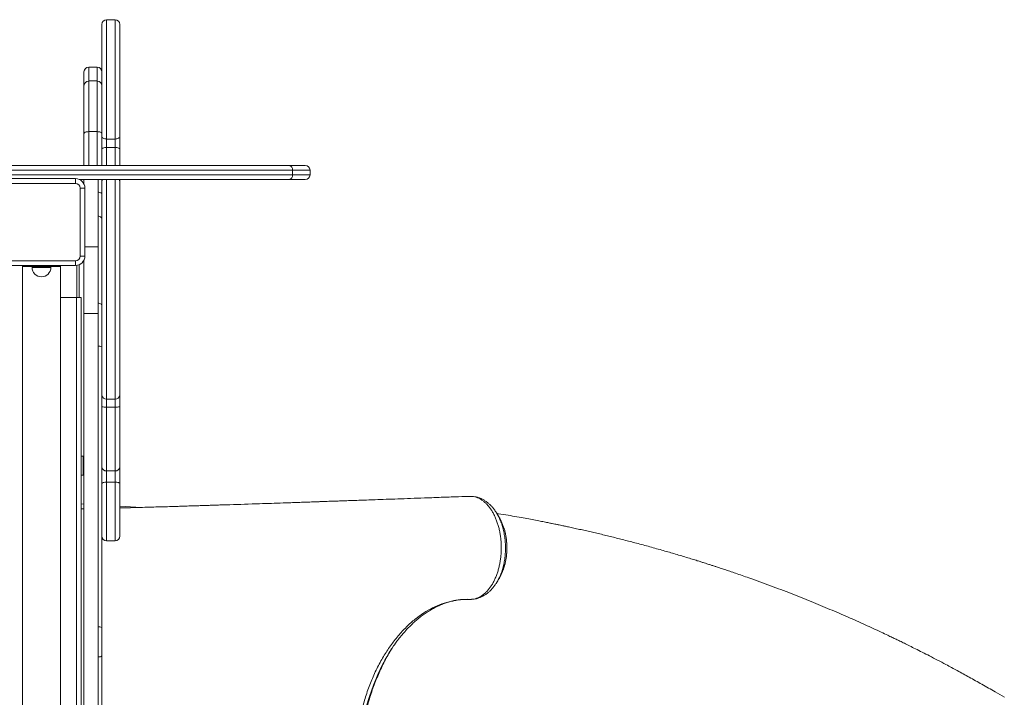
# Model space of a CAD drawing. Units: millimetres. Extents: x -31384 to 18021, y -9631 to 10346.
# Drawn here: x -13843 to -12800, y -3770 to -3052 of the extents above; entities that cross this region are included whole.
import ezdxf

# ---------------------------------------------------------------- set-up
doc = ezdxf.new("R2010")
doc.units = ezdxf.units.MM

msp = doc.modelspace()

# ---------------------------------------------------------------- linework, layer by layer
at = {"color": 7, "linetype": 'Continuous', "lineweight": 15}
for p, q in [((-13742.2, -3052.4), (-13751.2, -3052.4)), ((-13756.2, -3128), (-13756.2, -3057.4)), ((-13737.2, -3057.4), (-13737.2, -3176)), ((-13775.2, -3107.7), (-13775.2, -3107.5)), ((-13775.2, -3122.3), (-13775.2, -3107.7)), ((-13761.2, -3102.5), (-13770.2, -3102.5)), ((-13770.2, -3102.7), (-13770.2, -3117.3)), ((-13761.2, -3102.7), (-13770.2, -3102.7)), ((-13761.2, -3117.3), (-13761.2, -3102.7)), ((-13770.2, -3117.3), (-13770.2, -3170.9)), ((-13761.2, -3117.3), (-13770.2, -3117.3)), ((-13761.2, -3170.9), (-13761.2, -3117.3)), ((-13775.2, -3172.8), (-13775.2, -3122.3)), ((-13756.2, -3128), (-13756.2, -3172.8)), ((-13761.2, -3170.9), (-13770.2, -3170.9)), ((-13775.2, -3206.7), (-13775.2, -3172.8)), ((-13756.2, -3172.8), (-13756.2, -3206.7)), ((-13742.2, -3178.8), (-13751.2, -3178.8)), ((-13751.2, -3178.8), (-13751.2, -3187.8)), ((-13742.2, -3187.8), (-13742.2, -3178.8)), ((-13737.2, -3176), (-13737.2, -3189.5)), ((-13742.2, -3187.8), (-13751.2, -3187.8)), ((-13737.2, -3189.5), (-13737.2, -3206.7)), ((-14015.8, -3211.7), (-13554.1, -3211.7)), ((-13559, -3206.7), (-14014, -3206.7)), ((-13843.3, -3206.7), (-13843.3, -3206.6)), ((-13540.7, -3206.7), (-13559, -3206.7)), ((-13554.1, -3211.7), (-13554.1, -3216.7)), ((-13535.7, -3216.7), (-13535.7, -3211.7)), ((-13554.1, -3216.7), (-14015.8, -3216.7)), ((-13856.2, -3220.7), (-13784.2, -3220.7)), ((-13784.2, -3225.7), (-13784.2, -3220.7)), ((-13779.9, -3221.7), (-13559, -3221.7)), ((-13775.2, -3226.4), (-13775.2, -3221.7)), ((-13760.2, -3292.9), (-13760.2, -3221.7)), ((-13756.2, -3221.7), (-13756.2, -3236.9)), ((-13737.2, -3221.7), (-13737.2, -3223.9)), ((-13559, -3221.7), (-13540.7, -3221.7)), ((-13784.2, -3225.7), (-13856.2, -3225.7)), ((-13779.2, -3302.7), (-13779.2, -3230.7)), ((-13779.2, -3230.7), (-13774.2, -3230.7)), ((-13774.2, -3230.7), (-13774.2, -3302.7)), ((-13737.2, -3223.9), (-13737.2, -3450)), ((-13756.2, -3236.9), (-13756.2, -3263.5)), ((-13756.2, -3263.5), (-13756.2, -3355.7)), ((-13760.2, -3363.6), (-13760.2, -3292.9)), ((-13774.2, -3302.7), (-13779.2, -3302.7)), ((-13856.2, -3307.7), (-13784.2, -3307.7)), ((-13784.2, -3312.7), (-13856.2, -3312.7)), ((-13840.2, -3312.7), (-13840.2, -3313.7)), ((-13840.2, -3313.7), (-13840.2, -4419.7)), ((-13840.2, -3313.7), (-13800.2, -3313.7)), ((-13830.2, -3313.7), (-13830.2, -3314.7)), ((-13810.2, -3314.7), (-13810.2, -3313.7)), ((-13800.2, -3312.7), (-13800.2, -3313.7)), ((-13800.2, -4419.7), (-13800.2, -3313.7)), ((-13784.2, -3312.7), (-13784.2, -3307.7)), ((-13780.2, -3311.9), (-13780.2, -3346.7)), ((-13775.2, -3363.6), (-13775.2, -3307.1)), ((-13783.2, -3346.7), (-13800.2, -3346.7)), ((-13783.2, -3346.7), (-13783.2, -4386.7)), ((-13778.2, -3346.7), (-13783.2, -3346.7)), ((-13778.2, -3346.7), (-13778.2, -4386.7)), ((-13756.2, -3355.7), (-13756.2, -3398.7)), ((-13760.2, -3363.6), (-13775.2, -3363.6)), ((-13775.2, -3802), (-13775.2, -3363.6)), ((-13760.2, -3802), (-13760.2, -3363.6)), ((-13756.2, -3398.7), (-13756.2, -3696)), ((-13737.2, -3450), (-13737.2, -3462.6)), ((-13742.2, -3454.3), (-13751.2, -3454.3)), ((-13751.2, -3454.3), (-13751.2, -3462.6)), ((-13742.2, -3462.6), (-13751.2, -3462.6)), ((-13751.2, -3462.6), (-13751.2, -3530.2)), ((-13742.2, -3462.6), (-13742.2, -3454.3)), ((-13742.2, -3530.2), (-13742.2, -3462.6)), ((-13737.2, -3462.6), (-13737.2, -3526.2)), ((-13776.2, -3514.7), (-13778.2, -3514.7)), ((-13775.2, -3515.5), (-13776.2, -3514.7)), ((-13776.2, -3514.7), (-13776.2, -3534.7)), ((-13778.2, -3534.7), (-13776.2, -3534.7)), ((-13776.2, -3534.7), (-13775.2, -3533.8)), ((-13742.2, -3530.2), (-13751.2, -3530.2)), ((-13751.2, -3530.2), (-13751.2, -3542.2)), ((-13742.2, -3542.2), (-13742.2, -3530.2)), ((-13737.2, -3526.2), (-13737.2, -3544.2)), ((-13742.2, -3542.2), (-13751.2, -3542.2)), ((-13737.2, -3544.2), (-13737.2, -3599.3)), ((-13775.2, -3565.5), (-13778.2, -3565.3)), ((-13364.7, -3557.3), (-13365.3, -3557.3)), ((-13363.7, -3557.3), (-13364.2, -3557.3)), ((-13775.2, -3570.5), (-13778.2, -3570.5)), ((-13338.2, -3574.6), (-13338.1, -3574.8)), ((-13751.2, -3604.3), (-13742.2, -3604.3)), ((-13330, -3631.7), (-13329.5, -3630.1)), ((-13756.2, -3696), (-13756.2, -3726.1)), ((-13756.2, -3726.1), (-13756.2, -3927.3))]:
    msp.add_line(p, q, dxfattribs=at)
at = {"color": 8, "linetype": 'Continuous', "lineweight": 15}
for p, q in [((-13751.2, -3052.4), (-13751.2, -3178.8)), ((-13742.2, -3178.8), (-13742.2, -3052.4)), ((-13770.2, -3102.5), (-13770.2, -3102.7)), ((-13761.2, -3102.7), (-13761.2, -3102.5)), ((-13770.2, -3170.9), (-13770.2, -3206.7)), ((-13761.2, -3206.7), (-13761.2, -3170.9)), ((-13751.2, -3187.8), (-13751.2, -3206.7)), ((-13742.2, -3206.7), (-13742.2, -3187.8)), ((-13554.1, -3211.7), (-13535.7, -3211.7)), ((-13751.2, -3221.7), (-13751.2, -3454.3)), ((-13742.2, -3454.3), (-13742.2, -3221.7)), ((-13535.7, -3216.7), (-13554.1, -3216.7)), ((-13760.2, -3292.9), (-13774.2, -3292.9)), ((-13830.2, -3314.7), (-13810.2, -3314.7)), ((-13782.7, -3312.6), (-13782.7, -3346.7)), ((-13751.2, -3542.2), (-13751.2, -3604.3)), ((-13742.2, -3604.3), (-13742.2, -3542.2)), ((-13778.2, -3565.3), (-13775.2, -3565.5)), ((-13737.2, -3567.6), (-13714.8, -3568.9))]:
    msp.add_line(p, q, dxfattribs=at)
at = {"color": 7, "linetype": 'Continuous', "lineweight": 15, "flags": 128}
for points in [[(-13775.2, -3172.8), (-13775.1, -3172.4), (-13774.8, -3172.1), (-13774.4, -3171.8), (-13773.8, -3171.5), (-13773, -3171.3), (-13772.1, -3171.1), (-13771.2, -3171), (-13770.2, -3170.9)], [(-13761.2, -3170.9), (-13760.2, -3171), (-13759.3, -3171.1), (-13758.4, -3171.3), (-13757.7, -3171.5), (-13757.1, -3171.8), (-13756.6, -3172.1), (-13756.3, -3172.4), (-13756.2, -3172.8)], [(-13751.2, -3178.8), (-13752.2, -3178.7), (-13753.1, -3178.6), (-13754, -3178.3), (-13754.8, -3178), (-13755.4, -3177.5), (-13755.8, -3177), (-13756.1, -3176.5), (-13756.2, -3176)], [(-13737.2, -3176), (-13737.3, -3176.5), (-13737.6, -3177), (-13738.1, -3177.5), (-13738.7, -3178), (-13739.4, -3178.3), (-13740.3, -3178.6), (-13741.2, -3178.7), (-13742.2, -3178.8)], [(-13751.2, -3187.8), (-13752.2, -3187.8), (-13753.1, -3187.9), (-13754, -3188), (-13754.8, -3188.3), (-13755.4, -3188.5), (-13755.8, -3188.8), (-13756.1, -3189.1), (-13756.2, -3189.5)], [(-13737.2, -3189.5), (-13737.3, -3189.1), (-13737.6, -3188.8), (-13738.1, -3188.5), (-13738.7, -3188.3), (-13739.4, -3188), (-13740.3, -3187.9), (-13741.2, -3187.8), (-13742.2, -3187.8)], [(-13756.2, -3544.2), (-13756.1, -3543.8), (-13755.8, -3543.4), (-13755.4, -3543), (-13754.8, -3542.7), (-13754, -3542.5), (-13753.1, -3542.3), (-13752.2, -3542.2), (-13751.2, -3542.2)], [(-13742.2, -3542.2), (-13741.2, -3542.2), (-13740.3, -3542.3), (-13739.4, -3542.5), (-13738.7, -3542.7), (-13738.1, -3543), (-13737.6, -3543.4), (-13737.3, -3543.8), (-13737.2, -3544.2)], [(-13363.5, -3557.3), (-13364, -3557.3), (-13364.5, -3557.3)], [(-13714.7, -3568.9), (-13737.1, -3567.6), (-13737.2, -3567.6)]]:
    msp.add_lwpolyline(points, dxfattribs=at)
at = {"color": 8, "linetype": 'Continuous', "lineweight": 15, "flags": 128}
for points in [[(-13760.2, -3235.1), (-13759.3, -3235.2), (-13758.4, -3235.4), (-13757.7, -3235.6), (-13757.1, -3235.9), (-13756.6, -3236.2), (-13756.3, -3236.5), (-13756.2, -3236.9)], [(-13760.2, -3260.3), (-13759.3, -3260.5), (-13758.4, -3260.8), (-13757.7, -3261.2), (-13757.1, -3261.7), (-13756.6, -3262.3), (-13756.3, -3262.9), (-13756.2, -3263.5)], [(-13756.2, -3355.7), (-13756.3, -3355), (-13756.6, -3354.4), (-13757.1, -3353.8), (-13757.7, -3353.3), (-13758.4, -3352.9), (-13759.3, -3352.6), (-13760.2, -3352.4)], [(-13756.2, -3726.1), (-13756.3, -3726.3), (-13756.6, -3726.6), (-13757.1, -3726.8), (-13757.7, -3727), (-13758.4, -3727.1), (-13759.3, -3727.3), (-13760.2, -3727.3)], [(-13457.5, -3732.8), (-13458.8, -3735.2), (-13464, -3746), (-13468.6, -3757.3), (-13472.8, -3769.1), (-13476.5, -3781.3), (-13480.2, -3796.6), (-13483.2, -3812.3), (-13485.4, -3828.3), (-13486.9, -3844.6), (-13487.5, -3855.6), (-13487.7, -3866.7), (-13487.7, -3866.7), (-13487.7, -3866.7)]]:
    msp.add_lwpolyline(points, dxfattribs=at)
at = {"color": 7, "linetype": 'Continuous', "lineweight": 15}
for centre, radius, start, end in [((-13751.2, -3057.4), 5, 90, 180), ((-13742.2, -3057.4), 5, 0, 90), ((-13770.2, -3107.5), 5, 90, 180), ((-13770.2, -3107.7), 4.99, 89.877, 179.8765), ((-13761.2, -3107.5), 5, 0, 90), ((-13761.2, -3107.7), 4.99, 0.1235, 90.123), ((-13770.2, -3122.3), 4.99, 89.877, 179.8765), ((-13761.2, -3122.3), 4.99, 0.1235, 90.123), ((-13540.7, -3211.7), 5, 0, 90), ((-13784.2, -3230.7), 10, 0, 90), ((-13540.7, -3216.7), 5, 270, 0), ((-13784.2, -3230.7), 5, 0, 90), ((-13784.2, -3302.7), 10, 270, 0), ((-13784.2, -3302.7), 5, 270, 0), ((-13820.2, -3314.7), 10, 180, 0), ((-13751.6, -3449.6), 4.66, 185.1501, 274.3576), ((-13741.9, -3449.6), 4.66, 265.6424, 354.8499), ((-13752.5, -3360.4), 102.2, 267.8971, 270.7007), ((-13741, -3360.4), 102.2, 269.2993, 272.1029), ((-13751.7, -3525.7), 4.57, 187.3933, 275.8493), ((-13741.8, -3525.7), 4.57, 264.1507, 352.6067), ((-13363.7, -3558.4), 1.14, 83.1159, 100.6521), ((-13751.2, -3599.3), 5, 180, 270), ((-13742.2, -3599.3), 5, 270, 0)]:
    msp.add_arc(centre, radius, start, end, dxfattribs=at)
at = {"color": 8, "linetype": 'Continuous', "lineweight": 15}
for centre, radius, start, end in [((-13752.5, -3224), 3.71, 142.5234, 179.5182), ((-13740.9, -3224), 3.71, 0.4818, 37.4766), ((-13759.6, -3407.4), 9.27, 68.8682, 94.0816), ((-13759.6, -3704.7), 9.27, 68.8682, 94.0816)]:
    msp.add_arc(centre, radius, start, end, dxfattribs=at)
at = {"color": 7, "linetype": 'Continuous', "lineweight": 15}
for points, knots in [([(-13559, -3206.7), (-13559, -3206.7), (-13558.6, -3206.7), (-13557.7, -3206.8), (-13556.3, -3207.4), (-13555.1, -3208.5), (-13554.2, -3210), (-13554.1, -3211.1), (-13554.1, -3211.7)], [0, 0, 0, 0, 0.00465, 0.143192, 0.357954, 0.572145, 0.786068, 1, 1, 1, 1]), ([(-13554.1, -3216.7), (-13554.1, -3217.3), (-13554.2, -3218.4), (-13555.1, -3219.9), (-13556.3, -3221), (-13557.7, -3221.6), (-13558.6, -3221.7), (-13559, -3221.7), (-13559, -3221.7)], [0, 0, 0, 0, 0.213932, 0.427855, 0.642046, 0.856808, 0.99535, 1, 1, 1, 1]), ([(-13367.8, -3557.2), (-13372.5, -3557.4), (-13382.8, -3557.7), (-13398.4, -3558.3), (-13414.1, -3558.9), (-13428.8, -3559.4), (-13442.3, -3559.9), (-13454.8, -3560.3), (-13465.9, -3560.7), (-13475.5, -3561.1), (-13483.8, -3561.4), (-13491.3, -3561.6), (-13498.1, -3561.9), (-13504.1, -3562.1), (-13509.4, -3562.3), (-13513.8, -3562.4), (-13517.4, -3562.5), (-13520.4, -3562.7), (-13523, -3562.7), (-13525.1, -3562.8), (-13527.1, -3562.9), (-13529.4, -3563), (-13532.4, -3563.1), (-13536.5, -3563.2), (-13541.9, -3563.4), (-13548.6, -3563.6), (-13556.2, -3563.9), (-13569.8, -3564.4), (-13591.4, -3565.1), (-13612.3, -3565.8), (-13626.8, -3566.2), (-13632.5, -3566.4), (-13637.7, -3566.6), (-13642.5, -3566.7), (-13646.8, -3566.9), (-13650.5, -3567), (-13653.4, -3567.1), (-13655.9, -3567.2), (-13658.4, -3567.3), (-13661.2, -3567.3), (-13664.4, -3567.4), (-13668.2, -3567.6), (-13672.8, -3567.7), (-13678.4, -3567.9), (-13685, -3568.1), (-13692.7, -3568.3), (-13701.4, -3568.5), (-13710.7, -3568.8), (-13720.7, -3569.1), (-13729.5, -3569.3), (-13735.2, -3569.5), (-13737.2, -3569.5)], [0, 0, 0, 0, 0.0387619, 0.0848627, 0.1280213, 0.168243, 0.2055326, 0.2398948, 0.2713339, 0.2964484, 0.3193303, 0.3399818, 0.3584051, 0.3752834, 0.3897306, 0.4017483, 0.4114021, 0.4196126, 0.4266804, 0.4322981, 0.4370863, 0.4432353, 0.4513774, 0.4615117, 0.4769788, 0.4955533, 0.5171007, 0.5393211, 0.6080684, 0.6947053, 0.711399, 0.7275088, 0.7418978, 0.7545187, 0.7672405, 0.777461, 0.7851818, 0.7909417, 0.7977084, 0.8059354, 0.8141064, 0.8241702, 0.8366649, 0.8515846, 0.8689224, 0.8886699, 0.9108176, 0.9353543, 0.9593582, 0.9852594, 1, 1, 1, 1]), ([(-13364.5, -3557.3), (-13365.2, -3557.3), (-13366.1, -3557.2), (-13367.1, -3557.2), (-13367.6, -3557.2), (-13367.8, -3557.2)], [0, 0, 0, 0, 0.604225, 0.802732, 1, 1, 1, 1]), ([(-13366, -3666.3), (-13365.1, -3666.3), (-13363.3, -3666.2), (-13360.6, -3665.7), (-13357.9, -3664.7), (-13355.2, -3663.4), (-13352.6, -3661.7), (-13350.2, -3659.7), (-13347.8, -3657.3), (-13345.6, -3654.7), (-13343.5, -3651.7), (-13341.5, -3648.4), (-13339.8, -3644.8), (-13338.2, -3641.1), (-13336.8, -3637.1), (-13335.6, -3633), (-13334.7, -3628.6), (-13333.9, -3624.2), (-13333.4, -3619.7), (-13333.1, -3615.1), (-13333.1, -3610.5), (-13333.2, -3605.9), (-13333.7, -3601.3), (-13334.3, -3596.8), (-13335.2, -3592.4), (-13336.3, -3588.2), (-13337.6, -3584.1), (-13339.1, -3580.2), (-13340.8, -3576.5), (-13342.7, -3573.1), (-13344.7, -3570), (-13346.9, -3567.2), (-13349.3, -3564.6), (-13351.7, -3562.5), (-13354.3, -3560.6), (-13356.9, -3559.2), (-13359.6, -3558.1), (-13361.8, -3557.5), (-13363.2, -3557.3), (-13363.5, -3557.3)], [0, 0, 0, 0, 0.0268276, 0.0538414, 0.0814433, 0.1092488, 0.1360628, 0.1632568, 0.1906445, 0.2184272, 0.2453449, 0.2726455, 0.3001392, 0.3280306, 0.3549897, 0.3823297, 0.4098625, 0.437794, 0.4648357, 0.4920632, 0.5198799, 0.5479006, 0.575009, 0.6023058, 0.6301977, 0.6582942, 0.6853977, 0.7126915, 0.7405821, 0.7686782, 0.7957063, 0.8231228, 0.850735, 0.8787533, 0.9056936, 0.9330187, 0.9605397, 0.9884651, 1, 1, 1, 1]), ([(-13364.5, -3557.3), (-13364.5, -3557.3), (-13364.5, -3557.3), (-13364.6, -3557.3), (-13364.6, -3557.3)], [0, 0, 0, 0, 0.011707, 1, 1, 1, 1]), ([(-13364.2, -3557.3), (-13364.3, -3557.3), (-13364.4, -3557.3), (-13364.5, -3557.3), (-13364.5, -3557.3)], [0, 0, 0, 0, 0.975427, 1, 1, 1, 1]), ([(-13362.5, -3557.4), (-13362.7, -3557.4), (-13363.1, -3557.3), (-13363.4, -3557.3), (-13363.5, -3557.3)], [0, 0, 0, 0, 0.558487, 1, 1, 1, 1]), ([(-13362.6, -3557.3), (-13362.7, -3557.3), (-13362.8, -3557.3), (-13363, -3557.3), (-13363, -3557.3)], [0, 0, 0, 0, 0.674357, 1, 1, 1, 1]), ([(-13338.2, -3574.6), (-13338.4, -3574.2), (-13339.3, -3572.8), (-13341, -3570.5), (-13343.3, -3567.8), (-13345.7, -3565.3), (-13348.3, -3563.2), (-13351, -3561.3), (-13353.8, -3559.8), (-13356.7, -3558.6), (-13359.6, -3557.8), (-13361.6, -3557.5), (-13362.5, -3557.3)], [0, 0, 0, 0, 0.038469, 0.150838, 0.26279, 0.373253, 0.481444, 0.58908, 0.695509, 0.800197, 0.902834, 1, 1, 1, 1]), ([(-13335.6, -3578.8), (-13336, -3578.1), (-13336.8, -3576.7), (-13337.7, -3575.4), (-13338.1, -3574.7)], [0, 0, 0, 0, 0.500015, 1, 1, 1, 1]), ([(-12800.1, -3770), (-12803.4, -3768.1), (-12811.3, -3763.4), (-12823.7, -3756.3), (-12837.1, -3748.8), (-12849.7, -3741.9), (-12860.9, -3735.9), (-12870.7, -3730.7), (-12879.1, -3726.3), (-12886.9, -3722.4), (-12894, -3718.8), (-12900.3, -3715.7), (-12905.8, -3712.9), (-12910.5, -3710.6), (-12914.8, -3708.6), (-12919.1, -3706.5), (-12924.4, -3704), (-12931.1, -3700.8), (-12939.1, -3697.1), (-12950.7, -3691.7), (-12966, -3684.9), (-12985.1, -3676.7), (-13005.1, -3668.4), (-13026.1, -3660.1), (-13048, -3651.7), (-13065.4, -3645.4), (-13077.8, -3641.1), (-13084.5, -3638.8), (-13090.7, -3636.7), (-13096.1, -3634.8), (-13100.8, -3633.3), (-13104.7, -3632), (-13107.7, -3631), (-13109.9, -3630.3), (-13111.6, -3629.8), (-13113.4, -3629.2), (-13115.6, -3628.5), (-13118.4, -3627.6), (-13121.7, -3626.5), (-13125.9, -3625.2), (-13131, -3623.6), (-13137.1, -3621.8), (-13143.5, -3619.8), (-13150.1, -3617.9), (-13156.6, -3616), (-13165.8, -3613.4), (-13177.4, -3610.1), (-13191.3, -3606.4), (-13204.6, -3603), (-13217.5, -3599.7), (-13228, -3597.2), (-13236.4, -3595.2), (-13242.5, -3593.8), (-13248.6, -3592.5), (-13254.7, -3591.1), (-13260.2, -3589.9), (-13264.8, -3588.9), (-13268.5, -3588.2), (-13271.1, -3587.6), (-13272.9, -3587.2), (-13274.5, -3586.9), (-13276.6, -3586.5), (-13279.4, -3585.9), (-13283.1, -3585.2), (-13287.9, -3584.2), (-13293.7, -3583.1), (-13300.4, -3581.8), (-13308.1, -3580.4), (-13316.7, -3578.8), (-13326.1, -3577.2), (-13333.2, -3576), (-13337.2, -3575.4), (-13337.7, -3575.3)], [0, 0, 0, 0, 0.019672, 0.047517, 0.073901, 0.098825, 0.122289, 0.1397, 0.156207, 0.171447, 0.185151, 0.19732, 0.207954, 0.21705, 0.224672, 0.23263, 0.241758, 0.255485, 0.27115, 0.287597, 0.322136, 0.35824, 0.395914, 0.435166, 0.476002, 0.518424, 0.531699, 0.544437, 0.555791, 0.565758, 0.574338, 0.581531, 0.587337, 0.590924, 0.593662, 0.596654, 0.600693, 0.605778, 0.611911, 0.61909, 0.62879, 0.639916, 0.652051, 0.664048, 0.675842, 0.687433, 0.713949, 0.739335, 0.762739, 0.785657, 0.80872, 0.819643, 0.830598, 0.841586, 0.852606, 0.862897, 0.871041, 0.877624, 0.882646, 0.884908, 0.887306, 0.891005, 0.896025, 0.902366, 0.911036, 0.921365, 0.933353, 0.947002, 0.962312, 0.978968, 0.99723, 1, 1, 1, 1]), ([(-13330.3, -3590.8), (-13330.9, -3588.9), (-13332.4, -3584.6), (-13334.3, -3580.6), (-13335.6, -3578.8), (-13335.6, -3578.8)], [0, 0, 0, 0, 0.4439627, 0.9797949, 1, 1, 1, 1]), ([(-13329.4, -3629.9), (-13329.4, -3629.8), (-13329, -3628.5), (-13328.5, -3625.9), (-13327.8, -3622.2), (-13327.4, -3618.4), (-13327.1, -3614.6), (-13327.1, -3610.7), (-13327.3, -3606.9), (-13327.6, -3603.1), (-13328.2, -3599.3), (-13328.9, -3595.6), (-13329.6, -3592.7), (-13330.1, -3591.2), (-13330.2, -3590.9)], [0, 0, 0, 0, 0.009018, 0.106407, 0.203335, 0.29943, 0.394414, 0.488589, 0.583543, 0.679667, 0.776617, 0.87399, 0.971267, 1, 1, 1, 1]), ([(-13335.6, -3644.6), (-13335.3, -3644.1), (-13333.8, -3641.8), (-13331.8, -3637.5), (-13330.6, -3633.5), (-13330.1, -3631.8)], [0, 0, 0, 0, 0.140516, 0.643691, 1, 1, 1, 1]), ([(-13365.7, -3666.3), (-13365.7, -3666.3), (-13365, -3666.3), (-13363.3, -3666.3), (-13360.8, -3665.9), (-13358.1, -3665.3), (-13355.4, -3664.3), (-13352.7, -3663.1), (-13350.1, -3661.5), (-13347.5, -3659.7), (-13345.2, -3657.6), (-13342.9, -3655.2), (-13340.7, -3652.5), (-13339.3, -3650.5), (-13338.6, -3649.4), (-13338.6, -3649.4)], [0, 0, 0, 0, 0.003774, 0.075932, 0.157292, 0.23956, 0.329967, 0.421429, 0.514708, 0.606295, 0.699262, 0.795051, 0.893416, 0.993914, 1, 1, 1, 1]), ([(-13338.1, -3648.7), (-13337.7, -3648), (-13336.8, -3646.7), (-13336, -3645.3), (-13335.6, -3644.6)], [0, 0, 0, 0, 0.499983, 1, 1, 1, 1]), ([(-13491.4, -3866.7), (-13491.4, -3863.1), (-13491.3, -3855.8), (-13490.7, -3843.2), (-13489.4, -3829), (-13487.2, -3813.2), (-13484.3, -3797.6), (-13480.7, -3782.3), (-13477.1, -3770), (-13473.8, -3760.4), (-13471.1, -3753.4), (-13468.1, -3746.4), (-13465, -3739.7), (-13461.6, -3733.1), (-13458, -3726.9), (-13454.3, -3721), (-13449.2, -3713.6), (-13443.8, -3706.6), (-13438.1, -3700.1), (-13433.6, -3695.5), (-13429, -3691.2), (-13422.9, -3686), (-13415.2, -3680.5), (-13405.8, -3675.1), (-13396, -3670.9), (-13386.1, -3668), (-13376.3, -3666.4), (-13369.8, -3666.2), (-13366.6, -3666.3), (-13366.6, -3666.3)], [0, 0, 0, 0, 0.034303, 0.068707, 0.11895, 0.169497, 0.220979, 0.27278, 0.324643, 0.350761, 0.376878, 0.403604, 0.430331, 0.45728, 0.48423, 0.51034, 0.536451, 0.589036, 0.615914, 0.642793, 0.669868, 0.696944, 0.74723, 0.797839, 0.849463, 0.901436, 0.950567, 1, 1, 1, 1, 1]), ([(-13445.7, -3713.6), (-13444.8, -3712.3), (-13442.7, -3709.4), (-13439.2, -3705), (-13435.3, -3700.5), (-13431.4, -3696.2), (-13427.3, -3692.2), (-13423.2, -3688.5), (-13419, -3685), (-13414.7, -3681.9), (-13410.4, -3679), (-13406, -3676.4), (-13401.6, -3674), (-13397.1, -3672), (-13392.6, -3670.3), (-13388, -3668.9), (-13383.4, -3667.8), (-13378.7, -3666.9), (-13374.1, -3666.4), (-13370.4, -3666.3), (-13368.5, -3666.3), (-13367.8, -3666.3), (-13367.7, -3666.3)], [0, 0, 0, 0, 0.04168, 0.095602, 0.149742, 0.204077, 0.258579, 0.313223, 0.367981, 0.42283, 0.477749, 0.532725, 0.587745, 0.642804, 0.697979, 0.753809, 0.810141, 0.866783, 0.923595, 0.980413, 0.996327, 1, 1, 1, 1]), ([(-13367.7, -3666.3), (-13367.5, -3666.3), (-13367.1, -3666.3), (-13366.4, -3666.3), (-13365.8, -3666.3), (-13365.6, -3666.3)], [0, 0, 0, 0, 0.257231, 0.710497, 1, 1, 1, 1]), ([(-13366.6, -3666.3), (-13366.6, -3666.3), (-13366.4, -3666.3), (-13366.2, -3666.3), (-13366, -3666.3)], [0, 0, 0, 0, 0.000067, 1, 1, 1, 1]), ([(-13445.6, -3713.5), (-13446.1, -3714.2), (-13448.8, -3717.8), (-13452.8, -3724.2), (-13456.1, -3730.2), (-13457.5, -3732.8)], [0, 0, 0, 0, 0.1224343, 0.6212251, 1, 1, 1, 1]), ([(-13479.9, -3799.8), (-13479.9, -3799.7), (-13478.9, -3794.2), (-13476.9, -3786.1), (-13474, -3775.7), (-13471.6, -3767.9), (-13469.1, -3760.4), (-13466.3, -3753), (-13463.3, -3745.7), (-13460.1, -3738.6), (-13456.7, -3731.7), (-13453.1, -3725.1), (-13450.6, -3720.9), (-13449.4, -3718.8)], [0, 0, 0, 0, 0.003371, 0.181574, 0.271276, 0.360978, 0.451246, 0.541513, 0.632445, 0.723377, 0.816447, 0.909517, 1, 1, 1, 1])]:
    msp.add_open_spline(points, degree=3, knots=knots, dxfattribs=at)
at = {"color": 8, "linetype": 'Continuous', "lineweight": 15}
for points, knots in [([(-13338.1, -3574.8), (-13338, -3574.8), (-13337.1, -3576.2), (-13335.5, -3579.3), (-13333.4, -3584), (-13331.7, -3589.2), (-13330.3, -3594.6), (-13329.4, -3600.3), (-13328.8, -3606.1), (-13328.6, -3611.9), (-13328.8, -3617.8), (-13329.4, -3623.6), (-13330.4, -3629.2), (-13331.8, -3634.6), (-13333.5, -3639.7), (-13335.6, -3644.4), (-13337.3, -3647.6), (-13338.4, -3649.2), (-13338.5, -3649.4)], [0, 0, 0, 0, 0.002927, 0.073319, 0.143938, 0.214329, 0.284781, 0.35546, 0.42591, 0.496195, 0.566705, 0.63699, 0.707028, 0.77729, 0.847329, 0.917183, 0.98726, 1, 1, 1, 1]), ([(-13330.1, -3631.8), (-13329.9, -3631.2), (-13328.9, -3628.3), (-13327.8, -3622.5), (-13327.1, -3614.7), (-13327.2, -3606.9), (-13328.1, -3599.1), (-13329.2, -3593.7), (-13330.2, -3591.1), (-13330.3, -3590.8)], [0, 0, 0, 0, 0.049282, 0.235635, 0.417147, 0.603915, 0.785913, 0.973224, 1, 1, 1, 1])]:
    msp.add_open_spline(points, degree=3, knots=knots, dxfattribs=at)

doc.saveas('drawing.dxf')
